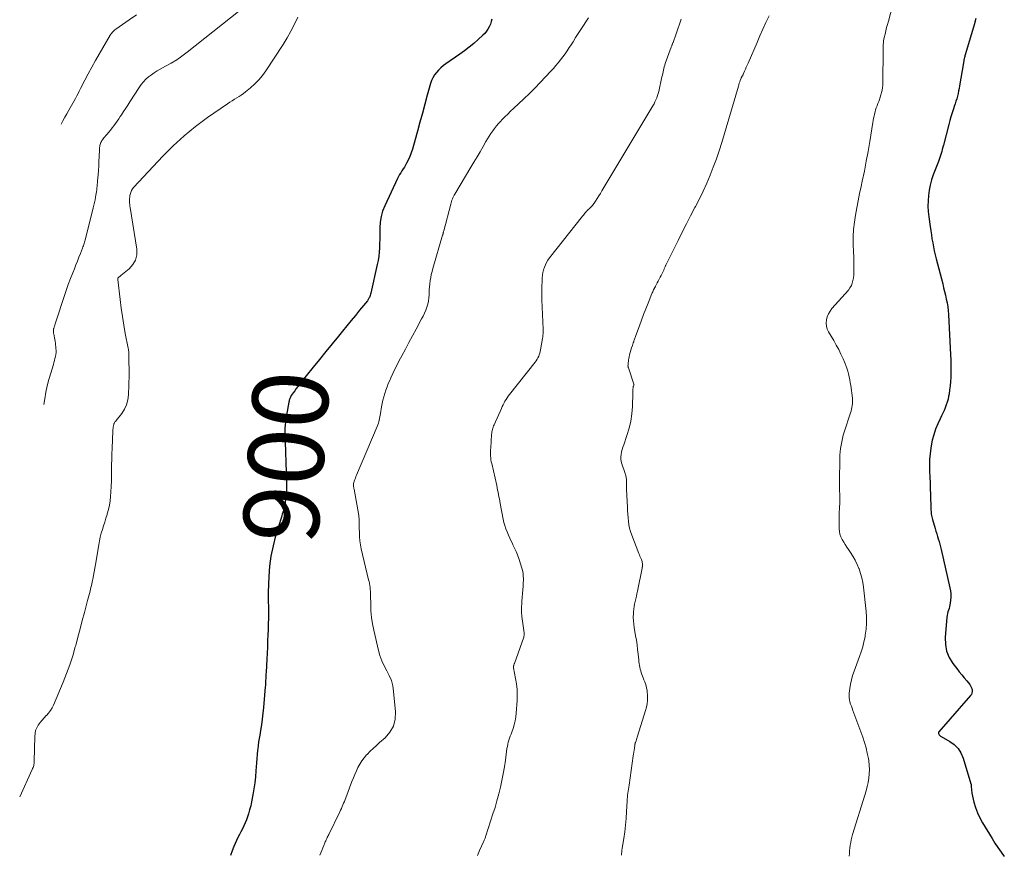
# Model space of a CAD drawing. Units: feet. Extents: x 1899374 to 1900024, y 520000 to 525000.
# Drawn here: x 1899418 to 1899678, y 520782 to 521003 of the extents above; entities that cross this region are included whole.
import ezdxf
from ezdxf.enums import TextEntityAlignment as Align

# ---------------------------------------------------------------- set-up
doc = ezdxf.new("R2010")
doc.units = ezdxf.units.FT
doc.header["$LTSCALE"] = 100
doc.header["$MEASUREMENT"] = 0
for name, color, linetype, lineweight in [('CONTOUR INDEX', 32, 'Continuous', 25), ('CONTOUR INDEX LABEL', 7, 'Continuous', 15), ('CONTOUR INTERMEDIATE', 40, 'Continuous', 15)]:
    doc.layers.add(name, color=color, linetype=linetype, lineweight=lineweight)
doc.styles.add('slant', font='romans.shx', dxfattribs={"oblique": 14.999978})

msp = doc.modelspace()

# ---------------------------------------------------------------- linework, layer by layer
at = {"layer": 'CONTOUR INDEX', "flags": 128}
for points, elevation in [([(1899542.94, 521003.4), (1899542.77, 521002.71), (1899542.53, 521002.03), (1899542.25, 521001.37), (1899541.89, 521000.75), (1899541.5, 521000.16), (1899541.04, 520999.61), (1899540.54, 520999.1), (1899539.31, 520997.98), (1899538.14, 520996.95), (1899536.94, 520995.96), (1899535.71, 520995.02), (1899534.45, 520994.11), (1899530.79, 520991.58), (1899530.11, 520991.07), (1899529.46, 520990.52), (1899528.85, 520989.92), (1899528.28, 520989.29), (1899527.78, 520988.6), (1899527.34, 520987.89), (1899526.99, 520987.12), (1899526.71, 520986.32), (1899525.85, 520983.25), (1899525.19, 520980.89), (1899524.54, 520978.52), (1899523.89, 520976.15), (1899523.26, 520973.78), (1899522.24, 520969.95), (1899521.94, 520968.96), (1899521.6, 520967.97), (1899521.21, 520967.01), (1899520.77, 520966.07), (1899520.37, 520965.26), (1899520.09, 520964.74), (1899519.79, 520964.22), (1899519.47, 520963.73), (1899519.14, 520963.24), (1899518.81, 520962.75), (1899518.49, 520962.24), (1899518.21, 520961.73), (1899517.94, 520961.19), (1899514.58, 520953.96), (1899514.04, 520952.56), (1899513.63, 520951.13), (1899513.4, 520949.65), (1899513.3, 520948.15), (1899513.3, 520947.36), (1899513.29, 520946.23), (1899513.27, 520945.11), (1899513.24, 520943.99), (1899513.2, 520942.86), (1899513.12, 520941.75), (1899513, 520940.63), (1899512.82, 520939.53), (1899512.61, 520938.43), (1899510.94, 520930.9), (1899510.86, 520930.6), (1899510.77, 520930.3), (1899510.65, 520930.01), (1899510.53, 520929.73), (1899510.42, 520929.51), (1899510.33, 520929.34), (1899510.24, 520929.18), (1899510.13, 520929.03), (1899510.02, 520928.88), (1899507.96, 520926.39), (1899506.82, 520925), (1899505.67, 520923.61), (1899504.53, 520922.21), (1899503.39, 520920.82), (1899502.33, 520919.51), (1899500.66, 520917.46), (1899499, 520915.41), (1899497.34, 520913.35), (1899495.69, 520911.29), (1899492, 520906.68), (1899491.58, 520906.15), (1899491.18, 520905.61), (1899490.78, 520905.06), (1899490.39, 520904.51), (1899489.89, 520903.79), (1899489.77, 520903.59), (1899489.66, 520903.39), (1899489.56, 520903.18), (1899489.47, 520902.96), (1899489.39, 520902.74), (1899489.33, 520902.52), (1899489.28, 520902.29), (1899489.23, 520902.06), (1899488.65, 520898.55), (1899488.56, 520897.94), (1899488.46, 520897.32), (1899488.38, 520896.7), (1899488.3, 520896.08), (1899488.18, 520895.03), (1899488.17, 520894.93), (1899488.16, 520894.84), (1899488.15, 520894.75), (1899488.15, 520894.66), (1899488.15, 520894.57), (1899488.15, 520894.47), (1899488.15, 520894.38), (1899488.16, 520894.29), (1899488.63, 520880.66), (1899488.64, 520879.56), (1899488.61, 520878.46), (1899488.52, 520877.37), (1899488.39, 520876.28), (1899488.21, 520874.97), (1899488.13, 520874.53), (1899488.04, 520874.11), (1899487.92, 520873.69), (1899487.79, 520873.27), (1899487.65, 520872.85), (1899487.51, 520872.44), (1899487.38, 520872.02), (1899487.25, 520871.6), (1899485.74, 520866.64), (1899485.05, 520863.99), (1899484.49, 520861.31), (1899484.14, 520858.61), (1899483.92, 520855.88), (1899483.76, 520851.79), (1899483.74, 520851.08), (1899483.73, 520850.38), (1899483.75, 520849.67), (1899483.78, 520848.97), (1899483.81, 520848.26), (1899483.83, 520847.56), (1899483.84, 520846.85), (1899483.84, 520846.15), (1899483.83, 520845.62), (1899483.81, 520844.66), (1899483.79, 520843.69), (1899483.76, 520842.72), (1899483.73, 520841.76), (1899483.68, 520840.47), (1899483.62, 520838.86), (1899483.55, 520837.25), (1899483.47, 520835.64), (1899483.39, 520834.03), (1899483.21, 520830.56), (1899483.18, 520830.03), (1899483.15, 520829.49), (1899483.13, 520828.96), (1899483.1, 520828.43), (1899483.08, 520827.98), (1899483.06, 520827.67), (1899483.05, 520827.36), (1899483.02, 520827.06), (1899483, 520826.75), (1899482.54, 520821.24), (1899482.39, 520819.71), (1899482.22, 520818.19), (1899482, 520816.67), (1899481.76, 520815.15), (1899481.55, 520813.96), (1899481.4, 520813.04), (1899481.25, 520812.12), (1899481.12, 520811.19), (1899481, 520810.27), (1899480.96, 520809.93), (1899480.84, 520808.83), (1899480.73, 520807.74), (1899480.64, 520806.64), (1899480.56, 520805.54), (1899480.5, 520804.53), (1899480.38, 520802.93), (1899480.21, 520801.34), (1899479.98, 520799.75), (1899479.72, 520798.17), (1899479.37, 520796.32), (1899479.14, 520795.22), (1899478.86, 520794.14), (1899478.54, 520793.07), (1899478.18, 520792.01), (1899478, 520791.55), (1899477.68, 520790.73), (1899477.34, 520789.93), (1899476.96, 520789.15), (1899476.55, 520788.37), (1899476.14, 520787.6), (1899475.75, 520786.82), (1899475.38, 520786.03), (1899475.02, 520785.24), (1899474.69, 520784.48), (1899474.23, 520783.29), (1899473.83, 520782.08)], 900), ([(1899670.87, 521003.51), (1899670.43, 521001.9), (1899668.14, 520994.16), (1899668.08, 520993.93), (1899668.02, 520993.7), (1899667.96, 520993.47), (1899667.9, 520993.24), (1899667.87, 520993.1), (1899667.83, 520992.94), (1899667.8, 520992.78), (1899667.77, 520992.62), (1899667.74, 520992.46), (1899667.72, 520992.3), (1899667.69, 520992.14), (1899667.66, 520991.98), (1899667.64, 520991.83), (1899666.61, 520985.75), (1899666.48, 520985.06), (1899666.34, 520984.37), (1899666.19, 520983.68), (1899666.02, 520983), (1899665.84, 520982.32), (1899665.65, 520981.64), (1899665.43, 520980.97), (1899665.21, 520980.3), (1899664.96, 520979.61), (1899664.62, 520978.59), (1899664.3, 520977.57), (1899664, 520976.54), (1899663.72, 520975.51), (1899662.31, 520970.02), (1899662.17, 520969.47), (1899662.02, 520968.92), (1899661.87, 520968.37), (1899661.71, 520967.83), (1899661.54, 520967.29), (1899661.37, 520966.75), (1899661.18, 520966.21), (1899660.99, 520965.68), (1899659.66, 520962.15), (1899659.21, 520960.82), (1899658.84, 520959.47), (1899658.56, 520958.1), (1899658.36, 520956.71), (1899658.26, 520955.31), (1899658.23, 520953.91), (1899658.3, 520952.51), (1899658.45, 520951.11), (1899658.82, 520948.47), (1899658.98, 520947.41), (1899659.14, 520946.34), (1899659.31, 520945.27), (1899659.5, 520944.21), (1899659.7, 520943.14), (1899659.91, 520942.09), (1899660.16, 520941.03), (1899660.41, 520939.98), (1899662.14, 520933.32), (1899662.39, 520932.32), (1899662.64, 520931.32), (1899662.87, 520930.31), (1899663.1, 520929.31), (1899663.3, 520928.29), (1899663.46, 520927.28), (1899663.58, 520926.26), (1899663.66, 520925.23), (1899664.24, 520914.59), (1899664.3, 520913.22), (1899664.33, 520911.85), (1899664.32, 520910.48), (1899664.29, 520909.11), (1899664.27, 520908.57), (1899664.21, 520907.47), (1899664.11, 520906.37), (1899663.98, 520905.28), (1899663.81, 520904.19), (1899663.71, 520903.59), (1899663.55, 520902.81), (1899663.35, 520902.05), (1899663.1, 520901.3), (1899662.81, 520900.56), (1899662.49, 520899.83), (1899662.17, 520899.1), (1899661.84, 520898.38), (1899661.5, 520897.65), (1899660.87, 520896.3), (1899660.27, 520894.88), (1899659.76, 520893.43), (1899659.38, 520891.95), (1899659.07, 520890.44), (1899658.98, 520889.87), (1899658.79, 520888.35), (1899658.66, 520886.82), (1899658.62, 520885.29), (1899658.65, 520883.75), (1899658.72, 520882.21), (1899658.79, 520880.68), (1899658.84, 520879.14), (1899658.89, 520877.6), (1899659.01, 520873.8), (1899659.02, 520873.45), (1899659.05, 520873.09), (1899659.08, 520872.73), (1899659.13, 520872.38), (1899659.19, 520872.03), (1899659.25, 520871.68), (1899659.34, 520871.33), (1899659.43, 520870.98), (1899660.15, 520868.59), (1899660.36, 520867.9), (1899660.56, 520867.21), (1899660.77, 520866.52), (1899660.98, 520865.83), (1899661.18, 520865.14), (1899661.37, 520864.44), (1899661.55, 520863.74), (1899661.72, 520863.04), (1899664.06, 520852.94), (1899664.2, 520852.11), (1899664.29, 520851.28), (1899664.29, 520850.44), (1899664.22, 520849.61), (1899664.13, 520848.89), (1899664.05, 520848.41), (1899663.95, 520847.94), (1899663.83, 520847.47), (1899663.68, 520847.01), (1899663.54, 520846.55), (1899663.42, 520846.08), (1899663.33, 520845.61), (1899663.27, 520845.13), (1899662.79, 520839.77), (1899662.84, 520837.92), (1899663.15, 520836.15), (1899663.84, 520834.49), (1899664.8, 520832.91), (1899665.86, 520831.53), (1899666.51, 520830.7), (1899667.16, 520829.88), (1899667.82, 520829.07), (1899668.48, 520828.27), (1899669.29, 520827.3), (1899669.52, 520826.97), (1899669.71, 520826.61), (1899669.85, 520826.23), (1899669.94, 520825.84), (1899669.94, 520825.44), (1899669.88, 520825.06), (1899669.72, 520824.71), (1899669.5, 520824.38), (1899661.13, 520814.85), (1899661.03, 520814.68), (1899660.99, 520814.51), (1899661.01, 520814.33), (1899661.08, 520814.15), (1899661.22, 520813.98), (1899661.37, 520813.82), (1899661.54, 520813.68), (1899661.72, 520813.56), (1899664.01, 520812.29), (1899665.2, 520811.43), (1899666.22, 520810.43), (1899666.97, 520809.22), (1899667.56, 520807.88), (1899669.6, 520801.06), (1899669.63, 520800.94), (1899669.65, 520800.82), (1899669.67, 520800.69), (1899669.68, 520800.57), (1899669.68, 520800.44), (1899669.69, 520800.32), (1899669.69, 520800.19)], 880), ([(1899669.69, 520800.19), (1899669.7, 520800.07), (1899669.72, 520799.74), (1899669.74, 520799.45), (1899669.77, 520799.16), (1899669.82, 520798.87), (1899669.88, 520798.59), (1899670.41, 520796.22), (1899670.82, 520794.79), (1899671.31, 520793.38), (1899671.93, 520792.04), (1899672.64, 520790.72), (1899675.18, 520786.56), (1899675.94, 520785.35), (1899676.74, 520784.16), (1899677.57, 520783), (1899678.43, 520781.85)], 880)]:
    msp.add_lwpolyline(points, dxfattribs=dict(at, elevation=elevation))
at = {"layer": 'CONTOUR INTERMEDIATE', "flags": 128}
for points, elevation in [([(1899649.35, 521008.62), (1899647.78, 521002.87), (1899647.54, 521002), (1899647.32, 521001.13), (1899647.1, 521000.25), (1899646.89, 520999.37), (1899646.69, 520998.5), (1899646.6, 520998.05), (1899646.52, 520997.6), (1899646.47, 520997.15), (1899646.43, 520996.7), (1899646.41, 520996.25), (1899646.39, 520995.79), (1899646.38, 520995.34), (1899646.38, 520994.88), (1899646.35, 520986.92), (1899646.3, 520986.01), (1899646.2, 520985.11), (1899646.02, 520984.22), (1899645.79, 520983.34), (1899645.59, 520982.71), (1899645.41, 520982.15), (1899645.22, 520981.6), (1899645.01, 520981.04), (1899644.8, 520980.49), (1899644.79, 520980.47), (1899644.58, 520979.93), (1899644.4, 520979.38), (1899644.24, 520978.83), (1899644.11, 520978.27), (1899643.99, 520977.71), (1899643.87, 520977.14), (1899643.77, 520976.57), (1899643.67, 520976.01), (1899642.87, 520971.02), (1899642.42, 520968.39), (1899641.94, 520965.77), (1899641.42, 520963.15), (1899640.87, 520960.55), (1899640.55, 520959.09), (1899640.15, 520957.21), (1899639.76, 520955.33), (1899639.4, 520953.44), (1899639.05, 520951.55), (1899638.78, 520949.65), (1899638.58, 520947.75), (1899638.5, 520945.84), (1899638.5, 520943.92), (1899638.57, 520941.63), (1899638.6, 520940.63), (1899638.63, 520939.64), (1899638.64, 520938.64), (1899638.66, 520937.64), (1899638.67, 520937.1), (1899638.65, 520936.38), (1899638.61, 520935.65), (1899638.53, 520934.94), (1899638.42, 520934.22), (1899638.24, 520933.53), (1899637.98, 520932.87), (1899637.62, 520932.27), (1899637.2, 520931.7), (1899632.86, 520926.78), (1899632.35, 520926.1), (1899631.93, 520925.39), (1899631.62, 520924.61), (1899631.4, 520923.79), (1899631.35, 520922.95), (1899631.4, 520922.14), (1899631.63, 520921.36), (1899631.97, 520920.6), (1899633.32, 520918.31), (1899633.99, 520917.13), (1899634.63, 520915.94), (1899635.23, 520914.73), (1899635.8, 520913.5), (1899636.26, 520912.46), (1899636.56, 520911.74), (1899636.82, 520911.01), (1899637.05, 520910.26), (1899637.25, 520909.5), (1899637.41, 520908.74), (1899637.57, 520907.97), (1899637.7, 520907.2), (1899637.81, 520906.43), (1899638.27, 520903.11), (1899638.31, 520902.62), (1899638.33, 520902.13), (1899638.3, 520901.63), (1899638.24, 520901.14), (1899638.14, 520900.66), (1899638.04, 520900.17), (1899637.91, 520899.69), (1899637.76, 520899.21), (1899636.11, 520894.13), (1899635.85, 520893.28), (1899635.62, 520892.42), (1899635.43, 520891.55), (1899635.26, 520890.68), (1899635.13, 520889.8), (1899635.04, 520888.92), (1899634.98, 520888.03), (1899634.95, 520887.14), (1899634.88, 520881.14), (1899634.88, 520880.29), (1899634.88, 520879.43), (1899634.89, 520878.58), (1899634.9, 520877.72), (1899634.92, 520876.87), (1899634.92, 520876.01), (1899634.9, 520875.15), (1899634.88, 520874.3), (1899634.8, 520872.44), (1899634.77, 520871.53), (1899634.75, 520870.63), (1899634.75, 520869.73), (1899634.75, 520868.82), (1899634.75, 520868.57), (1899634.82, 520867.81), (1899634.96, 520867.07), (1899635.22, 520866.36), (1899635.56, 520865.68), (1899635.96, 520865.01), (1899636.37, 520864.35), (1899636.79, 520863.7), (1899637.22, 520863.05), (1899637.73, 520862.3), (1899638.38, 520861.27), (1899638.98, 520860.2), (1899639.51, 520859.1), (1899639.99, 520857.98), (1899640.01, 520857.92), (1899640.42, 520856.73), (1899640.77, 520855.53), (1899641.02, 520854.31), (1899641.2, 520853.07), (1899641.91, 520846.69), (1899642.01, 520845.11), (1899642.03, 520843.53), (1899641.9, 520841.96), (1899641.68, 520840.4), (1899641.6, 520839.96), (1899641.32, 520838.62), (1899640.99, 520837.3), (1899640.59, 520836), (1899640.14, 520834.71), (1899638.69, 520830.85), (1899638.31, 520829.72), (1899637.98, 520828.58), (1899637.75, 520827.42), (1899637.56, 520826.24), (1899637.42, 520825.05), (1899637.39, 520824.46), (1899637.4, 520823.88), (1899637.49, 520823.3), (1899637.62, 520822.73), (1899637.8, 520822.16), (1899637.98, 520821.59), (1899638.17, 520821.03), (1899638.37, 520820.47), (1899640.99, 520813.36), (1899641.45, 520811.98), (1899641.87, 520810.58), (1899642.2, 520809.17), (1899642.49, 520807.74), (1899642.59, 520807.14), (1899642.73, 520806), (1899642.79, 520804.85), (1899642.73, 520803.71), (1899642.6, 520802.57), (1899642.39, 520801.43), (1899642.15, 520800.3), (1899641.86, 520799.18), (1899641.54, 520798.06), (1899638.32, 520787.67), (1899638.12, 520786.96), (1899637.95, 520786.25), (1899637.81, 520785.53), (1899637.69, 520784.8), (1899637.6, 520784.07), (1899637.53, 520783.34), (1899637.48, 520782.61), (1899637.44, 520781.87)], 884), ([(1899478.44, 521007.45), (1899462.35, 520994.65), (1899460.97, 520993.62), (1899459.57, 520992.64), (1899458.11, 520991.74), (1899456.62, 520990.9), (1899455.24, 520990.16), (1899454.42, 520989.7), (1899453.63, 520989.21), (1899452.87, 520988.66), (1899452.13, 520988.09), (1899451.43, 520987.47), (1899450.79, 520986.8), (1899450.2, 520986.08), (1899449.66, 520985.32), (1899447.22, 520981.51), (1899446.66, 520980.65), (1899446.11, 520979.79), (1899445.55, 520978.93), (1899444.99, 520978.07), (1899444.66, 520977.58), (1899444.25, 520976.97), (1899443.84, 520976.37), (1899443.41, 520975.77), (1899442.97, 520975.19), (1899442.52, 520974.61), (1899442.06, 520974.03), (1899441.6, 520973.46), (1899441.13, 520972.89), (1899440.32, 520971.93), (1899440.14, 520971.7), (1899439.97, 520971.47), (1899439.8, 520971.23), (1899439.65, 520970.99), (1899439.51, 520970.73), (1899439.4, 520970.47), (1899439.32, 520970.2), (1899439.25, 520969.93), (1899439.21, 520969.65), (1899439.17, 520969.36), (1899439.15, 520969.08), (1899439.13, 520968.79), (1899439.07, 520966.96), (1899439.01, 520965.76), (1899438.95, 520964.56), (1899438.87, 520963.37), (1899438.78, 520962.17), (1899438.66, 520960.62), (1899438.61, 520960.14), (1899438.57, 520959.65), (1899438.52, 520959.17), (1899438.47, 520958.69), (1899438.42, 520958.21), (1899438.36, 520957.72), (1899438.29, 520957.24), (1899438.21, 520956.76), (1899438.13, 520956.28), (1899437.99, 520955.56), (1899437.85, 520954.84), (1899437.69, 520954.13), (1899437.52, 520953.42), (1899435.45, 520945.29), (1899435.37, 520944.98), (1899435.28, 520944.66), (1899435.19, 520944.34), (1899435.1, 520944.03), (1899435, 520943.72), (1899434.89, 520943.4), (1899434.78, 520943.09), (1899434.67, 520942.79), (1899434.13, 520941.37), (1899433.74, 520940.36), (1899433.34, 520939.34), (1899432.93, 520938.34), (1899432.52, 520937.33), (1899432.08, 520936.27), (1899431.46, 520934.73), (1899430.87, 520933.18), (1899430.32, 520931.61), (1899429.79, 520930.03), (1899427.73, 520923.58), (1899427.64, 520923.29), (1899427.55, 520923.01), (1899427.45, 520922.73), (1899427.36, 520922.45), (1899427.25, 520922.11), (1899427.21, 520922), (1899427.17, 520921.88), (1899427.13, 520921.76), (1899427.09, 520921.65), (1899427.06, 520921.53), (1899427.03, 520921.41), (1899427.01, 520921.29), (1899427, 520921.16), (1899426.99, 520920.97), (1899426.98, 520920.74), (1899426.99, 520920.52), (1899427.02, 520920.3), (1899427.06, 520920.08), (1899427.18, 520919.57), (1899427.28, 520919.09), (1899427.37, 520918.61), (1899427.44, 520918.13), (1899427.5, 520917.64), (1899427.65, 520916.24), (1899427.68, 520915.71), (1899427.67, 520915.17), (1899427.61, 520914.64), (1899427.51, 520914.11), (1899427.39, 520913.59), (1899427.25, 520913.06), (1899427.11, 520912.54), (1899426.96, 520912.02), (1899426.25, 520909.72), (1899425.78, 520908.05), (1899425.36, 520906.36), (1899425.01, 520904.66), (1899424.7, 520902.95), (1899424.47, 520901.45)], 908), ([(1899491.57, 521003.86), (1899490.7, 521002.02), (1899489.77, 521000.21), (1899488.76, 520998.44), (1899487.69, 520996.7), (1899483.16, 520989.74), (1899482.27, 520988.49), (1899481.3, 520987.31), (1899480.23, 520986.22), (1899479.09, 520985.2), (1899477.8, 520984.15), (1899477.24, 520983.71), (1899476.66, 520983.29), (1899476.06, 520982.9), (1899475.46, 520982.53), (1899474.84, 520982.17), (1899474.23, 520981.79), (1899473.63, 520981.4), (1899473.04, 520981.01), (1899467.74, 520977.33), (1899464.59, 520975), (1899461.54, 520972.53), (1899458.66, 520969.88), (1899455.89, 520967.1), (1899448.24, 520958.92), (1899447.9, 520958.49), (1899447.62, 520958.04), (1899447.42, 520957.54), (1899447.27, 520957.02), (1899447.2, 520956.68), (1899447.14, 520956.3), (1899447.1, 520955.92), (1899447.09, 520955.54), (1899447.09, 520955.16), (1899447.09, 520955.12), (1899447.11, 520954.73), (1899447.14, 520954.33), (1899447.19, 520953.93), (1899447.24, 520953.53), (1899449, 520942.5), (1899448.99, 520941.02), (1899448.71, 520939.64), (1899448, 520938.43), (1899447.02, 520937.32), (1899444.81, 520935.53), (1899444.67, 520935.41), (1899444.53, 520935.3), (1899444.39, 520935.19), (1899444.25, 520935.08), (1899444.14, 520934.96), (1899444.05, 520934.82), (1899444.02, 520934.67), (1899444.01, 520934.5), (1899444.6, 520929.18), (1899444.88, 520926.92), (1899445.2, 520924.67), (1899445.57, 520922.43), (1899445.99, 520920.19), (1899446.76, 520916.28), (1899446.81, 520916), (1899446.86, 520915.72), (1899446.89, 520915.45), (1899446.92, 520915.17), (1899446.94, 520914.89), (1899446.95, 520914.61), (1899446.95, 520914.33), (1899446.94, 520914.05), (1899446.93, 520913.67), (1899446.91, 520913.2), (1899446.91, 520912.73), (1899446.93, 520912.26), (1899446.96, 520911.79), (1899446.98, 520911.58), (1899447.02, 520911), (1899447.04, 520910.43), (1899447.04, 520909.85), (1899447.03, 520909.28), (1899446.82, 520903.93), (1899446.64, 520902.62), (1899446.31, 520901.36), (1899445.75, 520900.19), (1899445.03, 520899.07), (1899443.53, 520897.17), (1899443.44, 520897.05), (1899443.35, 520896.93), (1899443.26, 520896.81), (1899443.17, 520896.69), (1899443.1, 520896.56), (1899443.03, 520896.43), (1899442.98, 520896.29), (1899442.94, 520896.15), (1899442.87, 520895.79), (1899442.81, 520895.46), (1899442.76, 520895.12), (1899442.73, 520894.79), (1899442.7, 520894.46), (1899442.48, 520889.77), (1899442.42, 520888.35), (1899442.38, 520886.92), (1899442.36, 520885.48), (1899442.36, 520884.05), (1899442.34, 520882.62), (1899442.31, 520881.19), (1899442.25, 520879.76), (1899442.16, 520878.34), (1899442.06, 520877.05), (1899441.94, 520875.91), (1899441.77, 520874.77), (1899441.52, 520873.64), (1899441.22, 520872.53), (1899441.15, 520872.29), (1899440.85, 520871.3), (1899440.54, 520870.31), (1899440.24, 520869.32), (1899439.93, 520868.33), (1899439.64, 520867.33), (1899439.38, 520866.33), (1899439.16, 520865.32), (1899438.97, 520864.3), (1899438.11, 520859.1), (1899437.94, 520858.12), (1899437.76, 520857.14), (1899437.58, 520856.16), (1899437.38, 520855.18), (1899437.24, 520854.48), (1899437.1, 520853.86), (1899436.96, 520853.24), (1899436.81, 520852.61), (1899436.65, 520852), (1899436.48, 520851.38), (1899436.32, 520850.76), (1899436.15, 520850.14), (1899435.99, 520849.52), (1899435.17, 520846.4), (1899434.59, 520844.23), (1899434.01, 520842.05), (1899433.44, 520839.87), (1899432.86, 520837.69), (1899432.75, 520837.27), (1899432.07, 520834.89), (1899431.32, 520832.54), (1899430.47, 520830.22), (1899429.55, 520827.93), (1899426.98, 520821.87), (1899426.61, 520821.12), (1899426.18, 520820.41), (1899425.67, 520819.75), (1899425.11, 520819.13), (1899425.08, 520819.1), (1899424.51, 520818.51), (1899423.96, 520817.9), (1899423.46, 520817.25), (1899422.98, 520816.59), (1899422.58, 520815.88), (1899422.28, 520815.15), (1899422.11, 520814.38), (1899422.03, 520813.58), (1899421.92, 520807.07), (1899421.91, 520806.77), (1899421.88, 520806.48), (1899421.82, 520806.2), (1899421.76, 520805.91), (1899421.67, 520805.63), (1899421.58, 520805.36), (1899421.47, 520805.08), (1899421.36, 520804.82), (1899418.06, 520797.58)], 904), ([(1899448.98, 521004.55), (1899447, 521003.18), (1899443.48, 521000.75), (1899443.26, 521000.58), (1899443.05, 521000.41), (1899442.85, 521000.22), (1899442.66, 521000.02), (1899442.48, 520999.81), (1899442.31, 520999.59), (1899442.15, 520999.36), (1899442.01, 520999.13), (1899439.04, 520994.1), (1899438.06, 520992.4), (1899437.1, 520990.68), (1899436.17, 520988.95), (1899435.26, 520987.21), (1899434.14, 520984.99), (1899433.81, 520984.35), (1899433.48, 520983.7), (1899433.16, 520983.05), (1899432.83, 520982.41), (1899432.49, 520981.76), (1899432.15, 520981.13), (1899431.79, 520980.5), (1899431.41, 520979.88), (1899431.03, 520979.27), (1899430.48, 520978.34), (1899429.95, 520977.4), (1899429.44, 520976.44), (1899429.05, 520975.63)], 912), ([(1899568.45, 521003.71), (1899566.47, 521000.63), (1899565.78, 520999.56), (1899565.08, 520998.48), (1899564.39, 520997.41), (1899563.69, 520996.34), (1899563.37, 520995.85), (1899562.83, 520995.03), (1899562.27, 520994.22), (1899561.69, 520993.42), (1899561.1, 520992.63), (1899560.48, 520991.86), (1899559.86, 520991.1), (1899559.21, 520990.36), (1899558.55, 520989.63), (1899557.11, 520988.08), (1899555.71, 520986.6), (1899554.29, 520985.14), (1899552.84, 520983.7), (1899551.37, 520982.29), (1899548.66, 520979.74), (1899547.89, 520979), (1899547.12, 520978.25), (1899546.36, 520977.49), (1899545.6, 520976.72), (1899545.28, 520976.39), (1899544.71, 520975.77), (1899544.16, 520975.14), (1899543.65, 520974.48), (1899543.15, 520973.81), (1899542.68, 520973.12), (1899542.22, 520972.42), (1899541.78, 520971.71), (1899541.35, 520970.99), (1899540.6, 520969.68), (1899539.8, 520968.3), (1899539, 520966.93), (1899538.19, 520965.56), (1899537.38, 520964.19), (1899533.15, 520957.09), (1899532.97, 520956.77), (1899532.8, 520956.45), (1899532.64, 520956.12), (1899532.5, 520955.79), (1899532.37, 520955.45), (1899532.24, 520955.11), (1899532.14, 520954.77), (1899532.04, 520954.42), (1899530.19, 520947.33), (1899530.16, 520947.19), (1899530.12, 520947.04), (1899530.08, 520946.9), (1899530.04, 520946.76), (1899530, 520946.61), (1899529.96, 520946.47), (1899529.92, 520946.33), (1899529.88, 520946.19), (1899527.31, 520937.41), (1899527.1, 520936.61), (1899526.9, 520935.81), (1899526.75, 520935.01), (1899526.61, 520934.19), (1899526.5, 520933.38), (1899526.42, 520932.56), (1899526.36, 520931.74), (1899526.32, 520930.92), (1899526.31, 520930.45), (1899526.25, 520929.61), (1899526.14, 520928.78), (1899525.95, 520927.96), (1899525.71, 520927.14), (1899525.42, 520926.35), (1899525.1, 520925.56), (1899524.73, 520924.8), (1899524.35, 520924.04), (1899522.89, 520921.36), (1899521.94, 520919.61), (1899520.99, 520917.85), (1899520.05, 520916.08), (1899519.12, 520914.31), (1899518.45, 520913.04), (1899517.87, 520911.9), (1899517.29, 520910.76), (1899516.74, 520909.6), (1899516.2, 520908.44), (1899515.9, 520907.77), (1899515.53, 520906.93), (1899515.19, 520906.08), (1899514.88, 520905.22), (1899514.59, 520904.35), (1899514.34, 520903.47), (1899514.11, 520902.58), (1899513.92, 520901.69), (1899513.75, 520900.78), (1899513.46, 520899.01), (1899513.39, 520898.58), (1899513.31, 520898.15), (1899513.23, 520897.72), (1899513.14, 520897.29), (1899513.03, 520896.87), (1899512.91, 520896.45), (1899512.77, 520896.04), (1899512.61, 520895.63), (1899507.14, 520882.73), (1899506.98, 520882.34), (1899506.82, 520881.94), (1899506.68, 520881.54), (1899506.54, 520881.13), (1899506.42, 520880.75), (1899506.37, 520880.53), (1899506.33, 520880.32), (1899506.32, 520880.1), (1899506.34, 520879.88), (1899506.36, 520879.66), (1899506.39, 520879.44), (1899506.43, 520879.22), (1899506.47, 520879), (1899507.72, 520872.06), (1899507.78, 520871.65), (1899507.83, 520871.24), (1899507.85, 520870.83), (1899507.86, 520870.42), (1899507.86, 520870), (1899507.86, 520869.59), (1899507.86, 520869.18), (1899507.86, 520868.76), (1899507.88, 520867.46), (1899507.93, 520866.4), (1899508.03, 520865.35), (1899508.19, 520864.31), (1899508.4, 520863.27), (1899510.34, 520855.06), (1899510.46, 520854.54), (1899510.56, 520854.02), (1899510.64, 520853.5), (1899510.71, 520852.97), (1899510.76, 520852.44), (1899510.8, 520851.91), (1899510.82, 520851.38), (1899510.84, 520850.84), (1899510.87, 520848.49), (1899510.94, 520846.79), (1899511.09, 520845.09), (1899511.35, 520843.41), (1899511.68, 520841.74), (1899512.92, 520836.37), (1899513.32, 520834.96), (1899513.81, 520833.59), (1899514.42, 520832.26), (1899515.12, 520830.98), (1899515.79, 520829.68), (1899516.34, 520828.35), (1899516.7, 520826.95), (1899516.94, 520825.52), (1899517.47, 520820.08), (1899517.37, 520818.12), (1899516.93, 520816.3), (1899515.98, 520814.68), (1899514.7, 520813.19), (1899513.24, 520811.95), (1899512.39, 520811.2), (1899511.56, 520810.44), (1899510.75, 520809.65), (1899509.95, 520808.85), (1899509.79, 520808.68), (1899509.12, 520807.93), (1899508.52, 520807.13), (1899507.99, 520806.29), (1899507.51, 520805.4), (1899507.09, 520804.48), (1899506.68, 520803.56), (1899506.3, 520802.63), (1899505.93, 520801.69), (1899504.27, 520797.35), (1899504.09, 520796.88), (1899503.91, 520796.41), (1899503.72, 520795.94), (1899503.53, 520795.47), (1899503.33, 520795.01), (1899503.13, 520794.54), (1899502.91, 520794.09), (1899502.7, 520793.63), (1899499.81, 520787.68), (1899499.67, 520787.4), (1899499.53, 520787.12), (1899499.4, 520786.84), (1899499.26, 520786.56), (1899499.13, 520786.27), (1899499, 520785.99), (1899498.87, 520785.7), (1899498.75, 520785.42), (1899498.45, 520784.72), (1899498.18, 520784.08), (1899497.92, 520783.44), (1899497.68, 520782.8), (1899497.44, 520782.15)], 896), ([(1899592.96, 521003.34), (1899592.52, 521002.05), (1899592.07, 521000.77), (1899591.62, 520999.49), (1899590.83, 520997.24), (1899590.78, 520997.08), (1899590.72, 520996.93), (1899590.66, 520996.77), (1899590.6, 520996.62), (1899590.54, 520996.46), (1899590.48, 520996.31), (1899590.42, 520996.15), (1899590.36, 520996), (1899588.79, 520991.62), (1899588.65, 520991.19), (1899588.52, 520990.76), (1899588.4, 520990.33), (1899588.3, 520989.89), (1899588.2, 520989.45), (1899588.11, 520989.01), (1899588.01, 520988.57), (1899587.91, 520988.12), (1899587.03, 520984.26), (1899586.89, 520983.69), (1899586.72, 520983.13), (1899586.52, 520982.58), (1899586.3, 520982.04), (1899586.06, 520981.51), (1899585.8, 520980.98), (1899585.52, 520980.47), (1899585.23, 520979.96), (1899572.03, 520957.95), (1899571.61, 520957.27), (1899571.18, 520956.59), (1899570.74, 520955.92), (1899570.29, 520955.25), (1899569.49, 520954.08), (1899569.44, 520954.01), (1899569.38, 520953.94), (1899569.32, 520953.87), (1899569.25, 520953.8), (1899569.19, 520953.74), (1899569.12, 520953.67), (1899569.05, 520953.61), (1899568.99, 520953.54), (1899568.65, 520953.23), (1899568.42, 520953.01), (1899568.2, 520952.79), (1899567.98, 520952.55), (1899567.76, 520952.32), (1899567.54, 520952.05), (1899567.32, 520951.8), (1899567.12, 520951.55), (1899566.91, 520951.29), (1899558.16, 520940.2), (1899557.75, 520939.63), (1899557.38, 520939.02), (1899557.08, 520938.39), (1899556.81, 520937.73), (1899556.61, 520937.05), (1899556.44, 520936.36), (1899556.32, 520935.67), (1899556.25, 520934.96), (1899556.18, 520933.97), (1899556.12, 520932.76), (1899556.09, 520931.55), (1899556.1, 520930.34), (1899556.13, 520929.13), (1899556.47, 520921.31), (1899556.48, 520921.01), (1899556.48, 520920.7), (1899556.47, 520920.4), (1899556.46, 520920.1), (1899556.43, 520919.8), (1899556.4, 520919.49), (1899556.37, 520919.19), (1899556.32, 520918.9), (1899555.81, 520915.87), (1899555.72, 520915.43), (1899555.61, 520915), (1899555.47, 520914.58), (1899555.31, 520914.17), (1899555.12, 520913.77), (1899554.91, 520913.38), (1899554.67, 520913.01), (1899554.4, 520912.65), (1899547.58, 520904.07), (1899547.26, 520903.65), (1899546.95, 520903.21), (1899546.67, 520902.77), (1899546.39, 520902.31), (1899546.14, 520901.84), (1899545.89, 520901.37), (1899545.66, 520900.89), (1899545.44, 520900.4), (1899543.51, 520896.04), (1899543.39, 520895.73), (1899543.27, 520895.43), (1899543.17, 520895.12), (1899543.08, 520894.8), (1899543, 520894.48), (1899542.94, 520894.16), (1899542.9, 520893.84), (1899542.86, 520893.51), (1899542.61, 520889.95), (1899542.59, 520889.42), (1899542.57, 520888.9), (1899542.57, 520888.37), (1899542.59, 520887.84), (1899542.63, 520887.32), (1899542.69, 520886.8), (1899542.77, 520886.28), (1899542.87, 520885.77), (1899544.19, 520879.98), (1899544.32, 520879.38), (1899544.45, 520878.79), (1899544.57, 520878.2), (1899544.69, 520877.61), (1899544.8, 520877.01), (1899544.91, 520876.42), (1899545.03, 520875.82), (1899545.14, 520875.23), (1899545.9, 520871.11), (1899546.09, 520870.23), (1899546.32, 520869.37), (1899546.61, 520868.52), (1899546.93, 520867.69), (1899547.29, 520866.86), (1899547.66, 520866.04), (1899548.04, 520865.23), (1899548.43, 520864.42), (1899548.5, 520864.29), (1899548.92, 520863.4), (1899549.31, 520862.51), (1899549.67, 520861.61), (1899550.01, 520860.7), (1899550.62, 520858.99), (1899550.8, 520858.41), (1899550.96, 520857.82), (1899551.09, 520857.23), (1899551.18, 520856.63), (1899551.24, 520856.02), (1899551.28, 520855.41), (1899551.27, 520854.81), (1899551.23, 520854.2), (1899551.16, 520853.39), (1899551.07, 520852.38), (1899550.99, 520851.37), (1899550.91, 520850.35), (1899550.83, 520849.34), (1899550.81, 520848.94), (1899550.76, 520847.73), (1899550.77, 520846.52), (1899550.85, 520845.31), (1899550.98, 520844.11), (1899551.42, 520840.97), (1899551.44, 520840.83), (1899551.45, 520840.69), (1899551.45, 520840.55), (1899551.44, 520840.41), (1899551.43, 520840.27), (1899551.41, 520840.13), (1899551.37, 520840), (1899551.33, 520839.86), (1899548.87, 520832.9), (1899548.83, 520832.79), (1899548.79, 520832.67), (1899548.76, 520832.55), (1899548.72, 520832.44), (1899548.7, 520832.36), (1899548.68, 520832.28), (1899548.67, 520832.2), (1899548.66, 520832.12), (1899548.65, 520832.04), (1899548.65, 520831.96), (1899548.65, 520831.88), (1899548.66, 520831.8), (1899548.67, 520831.71), (1899549.2, 520828.96), (1899549.42, 520827.51), (1899549.57, 520826.04), (1899549.61, 520824.57), (1899549.58, 520823.1), (1899549.39, 520819.79), (1899549.28, 520818.74), (1899549.11, 520817.69), (1899548.85, 520816.67), (1899548.53, 520815.66), (1899548.18, 520814.71), (1899547.99, 520814.18), (1899547.8, 520813.65), (1899547.62, 520813.12), (1899547.44, 520812.59), (1899547.27, 520812.06), (1899547.13, 520811.52), (1899547.02, 520810.97), (1899546.92, 520810.42), (1899546.5, 520807.35), (1899546.22, 520805.54), (1899545.91, 520803.73), (1899545.55, 520801.93), (1899545.16, 520800.14), (1899544.73, 520798.36), (1899544.26, 520796.59), (1899543.75, 520794.83), (1899543.21, 520793.08), (1899541.34, 520787.31), (1899541.27, 520787.11), (1899541.2, 520786.9), (1899541.12, 520786.7), (1899541.03, 520786.5), (1899540.94, 520786.3), (1899540.85, 520786.1), (1899540.76, 520785.9), (1899540.67, 520785.7), (1899539.63, 520783.41), (1899539.09, 520782.05)], 892), ([(1899616.22, 521004.29), (1899615.41, 521002.53), (1899614.61, 521000.76), (1899613.82, 520998.99), (1899613.04, 520997.21), (1899610.66, 520991.7), (1899610.43, 520991.17), (1899610.2, 520990.65), (1899609.97, 520990.12), (1899609.74, 520989.59), (1899609.41, 520988.83), (1899609.35, 520988.68), (1899609.28, 520988.54), (1899609.2, 520988.4), (1899609.12, 520988.26), (1899608.97, 520988.03), (1899608.96, 520988.01), (1899608.95, 520987.99), (1899608.94, 520987.97), (1899608.92, 520987.95), (1899608.88, 520987.87), (1899608.86, 520987.84), (1899608.85, 520987.82), (1899608.84, 520987.8), (1899608.84, 520987.78), (1899608.6, 520987.11), (1899608.48, 520986.76), (1899608.36, 520986.4), (1899608.24, 520986.04), (1899608.13, 520985.68), (1899603.7, 520970.74), (1899603.01, 520968.55), (1899602.28, 520966.38), (1899601.48, 520964.23), (1899600.64, 520962.09), (1899599.74, 520959.98), (1899598.79, 520957.89), (1899597.79, 520955.83), (1899596.75, 520953.78), (1899596.62, 520953.52), (1899595.49, 520951.36), (1899594.37, 520949.19), (1899593.26, 520947.01), (1899592.17, 520944.83), (1899588.93, 520938.32), (1899588.85, 520938.16), (1899588.77, 520938), (1899588.71, 520937.84), (1899588.64, 520937.67), (1899588.58, 520937.51), (1899588.51, 520937.34), (1899588.45, 520937.18), (1899588.38, 520937.01), (1899588.37, 520936.96), (1899588.29, 520936.77), (1899588.21, 520936.59), (1899588.12, 520936.4), (1899588.03, 520936.22), (1899587.7, 520935.59), (1899587.44, 520935.09), (1899587.18, 520934.59), (1899586.92, 520934.09), (1899586.66, 520933.6), (1899586.21, 520932.74), (1899586.16, 520932.65), (1899586.11, 520932.56), (1899586.07, 520932.47), (1899586.02, 520932.39), (1899585.97, 520932.3), (1899585.93, 520932.21), (1899585.88, 520932.12), (1899585.84, 520932.03), (1899585.69, 520931.73), (1899585.57, 520931.49), (1899585.46, 520931.25), (1899585.35, 520931), (1899585.24, 520930.76), (1899584.24, 520928.27), (1899583.64, 520926.77), (1899583.05, 520925.27), (1899582.48, 520923.77), (1899581.93, 520922.26), (1899580.98, 520919.63), (1899580.89, 520919.4), (1899580.81, 520919.16), (1899580.73, 520918.93), (1899580.65, 520918.69), (1899580.57, 520918.46), (1899580.5, 520918.22), (1899580.42, 520917.98), (1899580.33, 520917.75), (1899580.07, 520917), (1899579.87, 520916.39), (1899579.68, 520915.78), (1899579.51, 520915.16), (1899579.35, 520914.54), (1899579.22, 520914), (1899579.14, 520913.61), (1899579.07, 520913.23), (1899579.02, 520912.84), (1899578.98, 520912.45), (1899578.93, 520911.87), (1899578.92, 520911.77), (1899578.92, 520911.67), (1899578.93, 520911.58), (1899578.94, 520911.48), (1899578.95, 520911.38), (1899578.97, 520911.28), (1899579, 520911.19), (1899579.03, 520911.09), (1899580.5, 520906.77), (1899580.5, 520906.75), (1899580.51, 520906.73), (1899580.51, 520906.71), (1899580.51, 520906.69), (1899580.49, 520906.6), (1899580.49, 520906.58), (1899580.48, 520906.56), (1899580.48, 520906.54), (1899580.47, 520906.52), (1899580.37, 520906.3), (1899580.32, 520906.17), (1899580.28, 520906.04), (1899580.26, 520905.9), (1899580.25, 520905.76), (1899580.23, 520905.52), (1899580.22, 520905.26), (1899580.21, 520905), (1899580.2, 520904.74), (1899580.19, 520904.47), (1899580.08, 520900.91), (1899579.93, 520898.96), (1899579.66, 520897.03), (1899579.21, 520895.13), (1899578.65, 520893.25), (1899577.79, 520890.77), (1899577.59, 520890.15), (1899577.4, 520889.51), (1899577.24, 520888.88), (1899577.09, 520888.23), (1899577.01, 520887.59), (1899577.01, 520886.95), (1899577.11, 520886.32), (1899577.28, 520885.69), (1899578.2, 520883.16), (1899578.28, 520882.93), (1899578.34, 520882.7), (1899578.39, 520882.47), (1899578.43, 520882.23), (1899578.46, 520881.99), (1899578.48, 520881.76), (1899578.49, 520881.52), (1899578.5, 520881.28), (1899578.5, 520880.8), (1899578.51, 520880.33), (1899578.52, 520879.85), (1899578.53, 520879.37), (1899578.56, 520878.9), (1899578.78, 520874.29), (1899578.83, 520873.35), (1899578.89, 520872.41), (1899578.96, 520871.47), (1899579.05, 520870.53), (1899579.17, 520869.59), (1899579.35, 520868.67), (1899579.6, 520867.77), (1899579.9, 520866.88), (1899581.8, 520862), (1899581.94, 520861.65), (1899582.08, 520861.3), (1899582.23, 520860.95), (1899582.38, 520860.6), (1899582.47, 520860.39), (1899582.56, 520860.14), (1899582.64, 520859.89), (1899582.69, 520859.63), (1899582.72, 520859.37), (1899582.74, 520859.08), (1899582.75, 520858.96), (1899582.75, 520858.84), (1899582.74, 520858.72), (1899582.73, 520858.6), (1899582.72, 520858.48), (1899582.7, 520858.36), (1899582.68, 520858.24), (1899582.65, 520858.12), (1899581.42, 520852.04), (1899581.28, 520851.36), (1899581.13, 520850.67), (1899580.97, 520849.99), (1899580.79, 520849.31), (1899580.64, 520848.62), (1899580.51, 520847.94), (1899580.43, 520847.24), (1899580.37, 520846.54), (1899580.34, 520846.08), (1899580.33, 520845.15), (1899580.35, 520844.22), (1899580.44, 520843.3), (1899580.57, 520842.37), (1899580.94, 520840.25), (1899581.14, 520839.03), (1899581.32, 520837.8), (1899581.47, 520836.57), (1899581.61, 520835.34), (1899581.76, 520833.85), (1899581.82, 520833.36), (1899581.88, 520832.87), (1899581.96, 520832.38), (1899582.05, 520831.9), (1899582.16, 520831.42), (1899582.28, 520830.94), (1899582.43, 520830.47), (1899582.6, 520830.01), (1899582.94, 520829.13), (1899583.15, 520828.59), (1899583.34, 520828.04), (1899583.52, 520827.49), (1899583.7, 520826.94), (1899583.84, 520826.38), (1899583.95, 520825.81), (1899584.02, 520825.24), (1899584.06, 520824.66), (1899584.08, 520823.99), (1899584.06, 520823.08), (1899583.98, 520822.18), (1899583.81, 520821.29), (1899583.58, 520820.41), (1899581.46, 520813.67), (1899581.36, 520813.36), (1899581.26, 520813.06), (1899581.15, 520812.75), (1899581.04, 520812.45), (1899580.88, 520812.02), (1899580.85, 520811.93), (1899580.83, 520811.84), (1899580.8, 520811.76), (1899580.78, 520811.67), (1899580.76, 520811.58), (1899580.75, 520811.49), (1899580.73, 520811.4), (1899580.72, 520811.31), (1899580.61, 520810.47), (1899580.54, 520809.96), (1899580.46, 520809.45), (1899580.39, 520808.93), (1899580.32, 520808.42), (1899579.19, 520800.67), (1899579.11, 520800.14), (1899579.04, 520799.61), (1899578.96, 520799.08), (1899578.89, 520798.55), (1899578.82, 520798.03), (1899578.76, 520797.49), (1899578.72, 520796.96), (1899578.68, 520796.43), (1899578.53, 520793.7), (1899578.4, 520791.92), (1899578.25, 520790.15), (1899578.04, 520788.38), (1899577.79, 520786.62), (1899577.39, 520783.99), (1899577.33, 520783.54), (1899577.27, 520783.09), (1899577.21, 520782.63), (1899577.16, 520782.18)], 888)]:
    msp.add_lwpolyline(points, dxfattribs=dict(at, elevation=elevation))

# ---------------------------------------------------------------- texts
at = {"layer": 'CONTOUR INDEX LABEL', "style": 'slant', "oblique": 15}
msp.add_text('900', height=20, rotation=85.7018, dxfattribs=at).set_placement((1899488.48, 520887.57, 900), align=Align.MIDDLE_CENTER)

doc.saveas('drawing.dxf')
